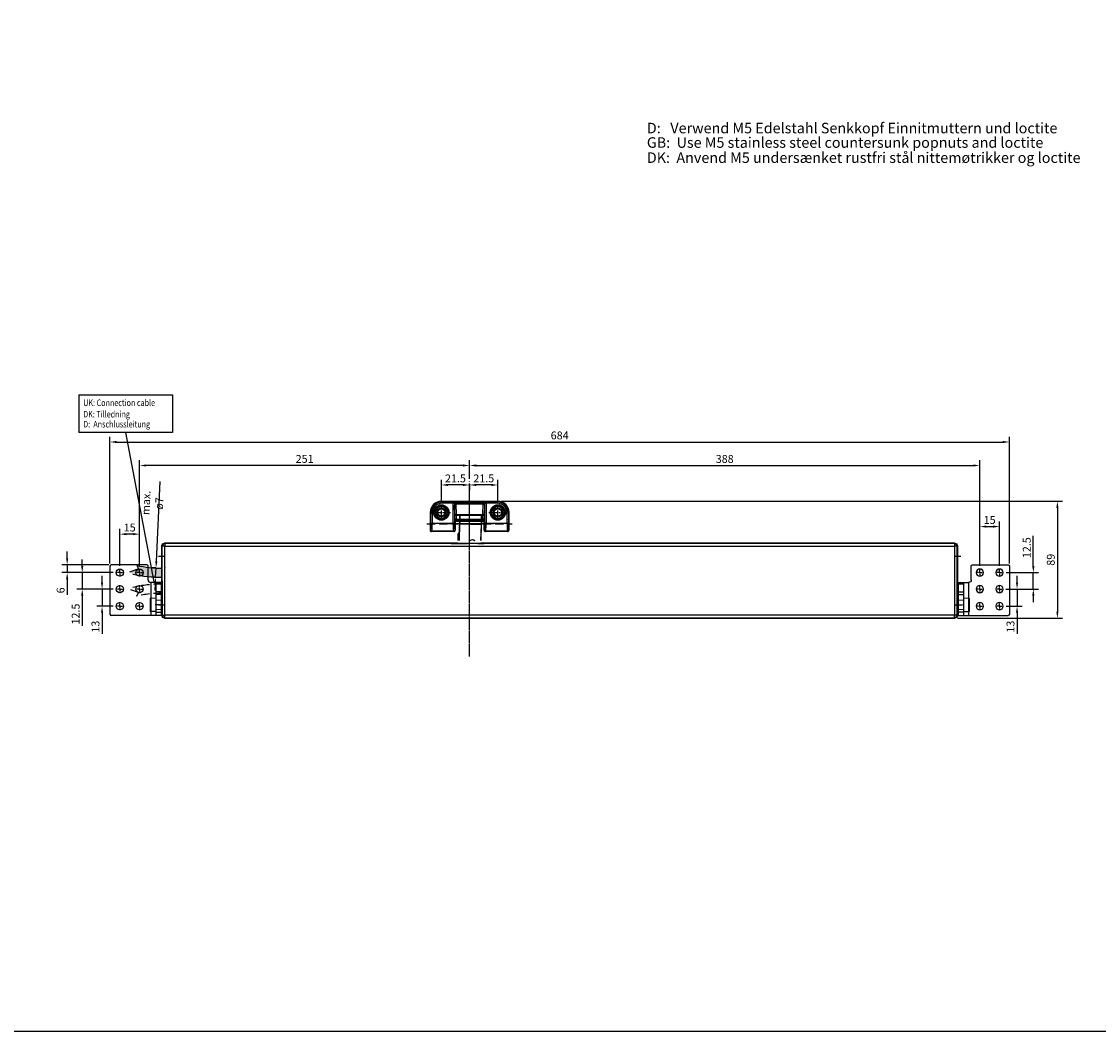
# Model space of a CAD drawing. Units: millimetres. Extents: x 901015 to 906225, y 1149141 to 1151159.
# Drawn here: x 904814 to 905633, y 1149623 to 1150391 of the extents above; entities that cross this region are included whole.
import ezdxf

# ---------------------------------------------------------------- set-up
doc = ezdxf.new("R2010")
doc.units = ezdxf.units.MM
for name, pattern in [('CENTER', [10.16, 6.35, -1.27, 1.27, -1.27]), ('HIDDEN', [9.525, 6.35, -3.175]), ('MITTE2', [1.125, 0.75, -0.125, 0.125, -0.125]), ('SLDSECTION2', [12.7, 6.35, -1.27, 1.27, -1.27, 1.27, -1.27])]:
    doc.linetypes.add(name, pattern=pattern)
for name, color, linetype in [('CHAIN', 74, 'Continuous'), ('CHAIN_BRACKET', 30, 'Continuous'), ('MOTOR', 150, 'Continuous'), ('MOTOR_BRACKET', 30, 'Continuous'), ('Positionen', 7, 'Continuous')]:
    doc.layers.add(name, color=color, linetype=linetype)
doc.styles.add('ROMANS', font='romans.shx', dxfattribs={"width": 0.8})
doc.styles.get("Standard").update_dxf_attribs({"font": 'arial.ttf'})
doc.dimstyles.new('1. WINDOWMASTER', dxfattribs={"dimscale": 2, "dimtxt": 3, "dimasz": 2.5, "dimexe": 2, "dimexo": 1, "dimgap": 1, "dimtad": 1, "dimdec": 1, "dimrnd": 0.5, "dimdsep": 46, "dimtxsty": 'ROMANS', "dimcen": 1, "dimclrd": 252, "dimclre": 252, "dimclrt": 7, "dimadec": 0, "dimazin": 0, "dimtfac": 1, "dimtdec": 1, "dimtmove": 0, "dimatfit": 0, "dimfxl": 1, "dimtolj": 1, "dimtzin": 0, "dimarcsym": 0})

# ---------------------------------------------------------------- blocks, each defined once
blk = doc.blocks.new('WAB 852A 01 (front)')
at = {"color": 1, "linetype": 'MITTE2'}
for p, q in [((901551.56, 1151337.22), (901548.46, 1151337.22)), ((901551.56, 1151337.22), (901551.56, 1151340.32)), ((901551.56, 1151337.22), (901554.67, 1151337.22)), ((901551.56, 1151337.22), (901551.56, 1151334.12)), ((901566.56, 1151337.22), (901563.46, 1151337.22)), ((901566.56, 1151337.22), (901566.56, 1151340.32)), ((901566.56, 1151337.22), (901569.67, 1151337.22)), ((901566.56, 1151337.22), (901566.56, 1151334.12)), ((901551.56, 1151324.72), (901548.46, 1151324.72)), ((901551.56, 1151324.72), (901551.56, 1151327.82)), ((901551.56, 1151324.72), (901554.67, 1151324.72)), ((901551.56, 1151324.72), (901551.56, 1151321.62)), ((901566.56, 1151324.72), (901563.46, 1151324.72)), ((901566.56, 1151324.72), (901566.56, 1151327.82)), ((901566.56, 1151324.72), (901569.67, 1151324.72)), ((901566.56, 1151324.72), (901566.56, 1151321.62)), ((901551.56, 1151311.72), (901548.46, 1151311.72)), ((901551.56, 1151311.72), (901551.56, 1151314.82)), ((901551.56, 1151311.72), (901554.67, 1151311.72)), ((901551.56, 1151311.72), (901551.56, 1151308.62)), ((901566.56, 1151311.72), (901563.46, 1151311.72)), ((901566.56, 1151311.72), (901566.56, 1151314.82)), ((901566.56, 1151311.72), (901569.67, 1151311.72)), ((901566.56, 1151311.72), (901566.56, 1151308.62))]:
    blk.add_line(p, q, dxfattribs=at)
at = {"layer": 'MOTOR_BRACKET'}
for p, q in [((901544.06, 1151342.22), (901544.06, 1151305.72)), ((901572.06, 1151343.22), (901545.06, 1151343.22)), ((901573.06, 1151331.72), (901573.06, 1151342.22)), ((901583.06, 1151329.72), (901575.06, 1151329.72)), ((901575.06, 1151329.72), (901575.06, 1151304.72)), ((901579.06, 1151329.72), (901579.06, 1151304.72)), ((901583.06, 1151328.72), (901579.06, 1151328.72)), ((901583.06, 1151329.72), (901583.06, 1151304.72)), ((901583.06, 1151322.66), (901579.06, 1151322.66)), ((901583.06, 1151320.72), (901579.06, 1151320.72)), ((901583.06, 1151304.72), (901545.06, 1151304.72)), ((901579.06, 1151307.12), (901583.06, 1151307.12))]:
    blk.add_line(p, q, dxfattribs=at)
at = {"layer": 'MOTOR_BRACKET', "color": 1, "linetype": 'MITTE2'}
blk.add_line((901583.77, 1151312.72), (901578.36, 1151312.72), dxfattribs=at)
at = {"layer": 'MOTOR_BRACKET', "linetype": 'Continuous'}
for centre in [(901551.56, 1151337.22), (901566.56, 1151337.22), (901551.56, 1151324.72), (901566.56, 1151324.72), (901551.56, 1151311.72), (901566.56, 1151311.72)]:
    blk.add_circle(centre, 2.75, dxfattribs=at)
at = {"layer": 'MOTOR_BRACKET'}
for centre, radius, start, end in [((901545.06, 1151342.22), 1, 90, 180), ((901572.06, 1151342.22), 1, 0, 90), ((901575.06, 1151331.72), 2, 180, 270), ((901545.06, 1151305.72), 1, 180, 270)]:
    blk.add_arc(centre, radius, start, end, dxfattribs=at)
blk = doc.blocks.new('*D88')
at = {"color": 252, "lineweight": -2, "transparency": 16777216}
for p, q in [((904916.53, 1149980.89), (904919.54, 1150041.77)), ((904915.89, 1149968.85), (904911.94, 1149969.05)), ((904916.24, 1149975.9), (904912.28, 1149976.09)), ((904915.93, 1149968.85), (904916.28, 1149975.89)), ((904915.68, 1149963.86), (904915.44, 1149958.86))]:
    blk.add_line(p, q, dxfattribs=at)
at = {"color": 252, "transparency": 16777216}
for points in [[(904915.69, 1149980.93), (904917.36, 1149980.85), (904916.28, 1149975.89)], [(904914.85, 1149963.9), (904916.52, 1149963.82), (904915.93, 1149968.85)]]:
    blk.add_solid(points, dxfattribs=at)
at = {"layer": 'DEFPOINTS', "color": 0, "transparency": 16777216}
for p in [(904916.28, 1149975.89), (904917.89, 1149968.76), (904918.24, 1149975.8)]:
    blk.add_point(p, dxfattribs=at)
at = {"color": 7, "transparency": 16777216, "insert": (904913.71, 1150025.18), "char_height": 6, "attachment_point": 5, "rotation": 87.16673, "style": 'ROMANS'}
blk.add_mtext('\\A1;max. ø7', dxfattribs=at)
blk = doc.blocks.new('*D89')
at = {"color": 252, "lineweight": -2, "transparency": 16777216}
for p, q in [((905542.76, 1149977.45), (905542.76, 1150011.36)), ((905557.76, 1149977.45), (905557.76, 1150011.36)), ((905547.76, 1150007.36), (905552.76, 1150007.36))]:
    blk.add_line(p, q, dxfattribs=at)
at = {"color": 252, "transparency": 16777216}
for points in [[(905547.76, 1150008.2), (905547.76, 1150006.53), (905542.76, 1150007.36)], [(905552.76, 1150008.2), (905552.76, 1150006.53), (905557.76, 1150007.36)]]:
    blk.add_solid(points, dxfattribs=at)
at = {"layer": 'DEFPOINTS', "color": 0, "transparency": 16777216}
for p in [(905557.76, 1150007.36), (905542.76, 1149975.45), (905557.76, 1149975.45)]:
    blk.add_point(p, dxfattribs=at)
at = {"color": 7, "transparency": 16777216, "insert": (905550.26, 1150012.36), "char_height": 6, "attachment_point": 5, "style": 'ROMANS'}
blk.add_mtext('\\A1;15', dxfattribs=at)
blk = doc.blocks.new('*D90')
at = {"color": 252, "lineweight": -2, "transparency": 16777216}
for p, q in [((904888.76, 1149977.45), (904888.76, 1150005.63)), ((904898.76, 1150001.63), (904893.76, 1150001.63)), ((904903.76, 1149977.45), (904903.76, 1150005.63))]:
    blk.add_line(p, q, dxfattribs=at)
at = {"color": 252, "transparency": 16777216}
for points in [[(904893.76, 1150002.46), (904893.76, 1150000.8), (904888.76, 1150001.63)], [(904898.76, 1150002.46), (904898.76, 1150000.8), (904903.76, 1150001.63)]]:
    blk.add_solid(points, dxfattribs=at)
at = {"layer": 'DEFPOINTS', "color": 0, "transparency": 16777216}
for p in [(904888.76, 1150001.63), (904888.76, 1149975.45), (904903.76, 1149975.45)]:
    blk.add_point(p, dxfattribs=at)
at = {"color": 7, "transparency": 16777216, "insert": (904896.26, 1150006.63), "char_height": 6, "attachment_point": 5, "style": 'ROMANS'}
blk.add_mtext('\\A1;15', dxfattribs=at)
blk = doc.blocks.new('*D91')
at = {"color": 252, "lineweight": -2, "transparency": 16777216}
for p, q in [((904848.7, 1149983.34), (904848.7, 1149988.34)), ((904880.26, 1149978.34), (904844.7, 1149978.34)), ((904848.7, 1149978.34), (904848.7, 1149972.34)), ((904883.65, 1149972.34), (904844.7, 1149972.34)), ((904848.7, 1149967.34), (904848.7, 1149955.37))]:
    blk.add_line(p, q, dxfattribs=at)
at = {"color": 252, "transparency": 16777216}
for points in [[(904847.87, 1149983.34), (904849.54, 1149983.34), (904848.7, 1149978.34)], [(904847.87, 1149967.34), (904849.54, 1149967.34), (904848.7, 1149972.34)]]:
    blk.add_solid(points, dxfattribs=at)
at = {"layer": 'DEFPOINTS', "color": 0, "transparency": 16777216}
for p in [(904882.26, 1149978.34), (904848.7, 1149972.34), (904885.65, 1149972.34)]:
    blk.add_point(p, dxfattribs=at)
at = {"color": 7, "transparency": 16777216, "insert": (904843.7, 1149958.86), "char_height": 6, "attachment_point": 5, "rotation": 90, "style": 'ROMANS'}
blk.add_mtext('\\A1;6', dxfattribs=at)
blk = doc.blocks.new('*D92')
at = {"color": 252, "lineweight": -2, "transparency": 16777216}
for p, q in [((904860.15, 1149977.34), (904860.15, 1149982.34)), ((904883.65, 1149972.34), (904856.15, 1149972.34)), ((904860.15, 1149972.34), (904860.15, 1149959.84)), ((904883.65, 1149959.84), (904856.15, 1149959.84)), ((904860.15, 1149954.84), (904860.15, 1149931.9))]:
    blk.add_line(p, q, dxfattribs=at)
at = {"color": 252, "transparency": 16777216}
for points in [[(904859.31, 1149977.34), (904860.98, 1149977.34), (904860.15, 1149972.34)], [(904859.31, 1149954.84), (904860.98, 1149954.84), (904860.15, 1149959.84)]]:
    blk.add_solid(points, dxfattribs=at)
at = {"layer": 'DEFPOINTS', "color": 0, "transparency": 16777216}
for p in [(904885.65, 1149972.34), (904860.15, 1149959.84), (904885.65, 1149959.84)]:
    blk.add_point(p, dxfattribs=at)
at = {"color": 7, "transparency": 16777216, "insert": (904855.15, 1149940.87), "char_height": 6, "attachment_point": 5, "rotation": 90, "style": 'ROMANS'}
blk.add_mtext('\\A1;12.5', dxfattribs=at)
blk = doc.blocks.new('*D93')
at = {"color": 252, "lineweight": -2, "transparency": 16777216}
for p, q in [((904875.23, 1149964.84), (904875.23, 1149969.84)), ((904883.65, 1149959.84), (904871.23, 1149959.84)), ((904875.23, 1149959.84), (904875.23, 1149946.84)), ((904883.65, 1149946.84), (904871.23, 1149946.84)), ((904875.23, 1149941.84), (904875.23, 1149925.76))]:
    blk.add_line(p, q, dxfattribs=at)
at = {"color": 252, "transparency": 16777216}
for points in [[(904874.4, 1149964.84), (904876.06, 1149964.84), (904875.23, 1149959.84)], [(904874.4, 1149941.84), (904876.06, 1149941.84), (904875.23, 1149946.84)]]:
    blk.add_solid(points, dxfattribs=at)
at = {"layer": 'DEFPOINTS', "color": 0, "transparency": 16777216}
for p in [(904885.65, 1149959.84), (904875.23, 1149946.84), (904885.65, 1149946.84)]:
    blk.add_point(p, dxfattribs=at)
at = {"color": 7, "transparency": 16777216, "insert": (904870.23, 1149931.3), "char_height": 6, "attachment_point": 5, "rotation": 90, "style": 'ROMANS'}
blk.add_mtext('\\A1;13', dxfattribs=at)
blk = doc.blocks.new('*D94')
at = {"color": 252, "lineweight": -2, "transparency": 16777216}
for p, q in [((905571.12, 1149964.84), (905571.12, 1149969.84)), ((905562.51, 1149959.84), (905575.12, 1149959.84)), ((905571.12, 1149959.84), (905571.12, 1149946.84)), ((905562.86, 1149946.84), (905575.12, 1149946.84)), ((905571.12, 1149941.84), (905571.12, 1149925.76))]:
    blk.add_line(p, q, dxfattribs=at)
at = {"color": 252, "transparency": 16777216}
for points in [[(905570.29, 1149964.84), (905571.95, 1149964.84), (905571.12, 1149959.84)], [(905570.29, 1149941.84), (905571.95, 1149941.84), (905571.12, 1149946.84)]]:
    blk.add_solid(points, dxfattribs=at)
at = {"layer": 'DEFPOINTS', "color": 0, "transparency": 16777216}
for p in [(905560.51, 1149959.84), (905560.86, 1149946.84), (905571.12, 1149946.84)]:
    blk.add_point(p, dxfattribs=at)
at = {"color": 7, "transparency": 16777216, "insert": (905566.12, 1149931.3), "char_height": 6, "attachment_point": 5, "rotation": 90, "style": 'ROMANS'}
blk.add_mtext('\\A1;13', dxfattribs=at)
blk = doc.blocks.new('*D95')
at = {"color": 252, "lineweight": -2, "transparency": 16777216}
for p, q in [((905583.48, 1149977.34), (905583.48, 1150000.29)), ((905562.86, 1149972.34), (905587.48, 1149972.34)), ((905583.48, 1149959.84), (905583.48, 1149972.34)), ((905562.86, 1149959.84), (905587.48, 1149959.84)), ((905583.48, 1149954.84), (905583.48, 1149949.84))]:
    blk.add_line(p, q, dxfattribs=at)
at = {"color": 252, "transparency": 16777216}
for points in [[(905582.65, 1149977.34), (905584.32, 1149977.34), (905583.48, 1149972.34)], [(905582.65, 1149954.84), (905584.32, 1149954.84), (905583.48, 1149959.84)]]:
    blk.add_solid(points, dxfattribs=at)
at = {"layer": 'DEFPOINTS', "color": 0, "transparency": 16777216}
for p in [(905560.86, 1149972.34), (905583.48, 1149972.34), (905560.86, 1149959.84)]:
    blk.add_point(p, dxfattribs=at)
at = {"color": 7, "transparency": 16777216, "insert": (905578.48, 1149991.32), "char_height": 6, "attachment_point": 5, "rotation": 90, "style": 'ROMANS'}
blk.add_mtext('\\A1;12.5', dxfattribs=at)
blk = doc.blocks.new('*D96')
at = {"color": 252, "lineweight": -2, "transparency": 16777216}
for p, q in [((904881.26, 1149979.34), (904881.26, 1150075.68)), ((905565.26, 1149979.34), (905565.26, 1150075.68)), ((904886.26, 1150071.68), (905560.26, 1150071.68))]:
    blk.add_line(p, q, dxfattribs=at)
at = {"color": 252, "transparency": 16777216}
for points in [[(904886.26, 1150072.52), (904886.26, 1150070.85), (904881.26, 1150071.68)], [(905560.26, 1150072.52), (905560.26, 1150070.85), (905565.26, 1150071.68)]]:
    blk.add_solid(points, dxfattribs=at)
at = {"layer": 'DEFPOINTS', "color": 0, "transparency": 16777216}
for p in [(905565.26, 1150071.68), (904881.26, 1149977.34), (905565.26, 1149977.34)]:
    blk.add_point(p, dxfattribs=at)
at = {"color": 7, "transparency": 16777216, "insert": (905223.26, 1150076.68), "char_height": 6, "attachment_point": 5, "style": 'ROMANS'}
blk.add_mtext('\\A1;684', dxfattribs=at)
blk = doc.blocks.new('WMU 852 Chain (top)')
at = {"color": 1, "linetype": 'CENTER'}
blk.add_line((902377.82, 1149949.75), (902377.82, 1150079.62), dxfattribs=at)
at = {"color": 1}
blk.add_line((902359.72, 1150050.8), (902394.12, 1150050.8), dxfattribs=at)
at = {"layer": 'CHAIN', "linetype": 'Continuous', "lineweight": 25}
for p, q in [((902368.91, 1150057.24), (902384.9, 1150057.79)), ((902385.14, 1150050.8), (902369.15, 1150050.24)), ((902369.15, 1150050.24), (902369.58, 1150037.97)), ((902385.59, 1150037.97), (902385.14, 1150050.8)), ((902385.64, 1150050.82), (902386.09, 1150037.97)), ((902369.08, 1150037.97), (902368.65, 1150050.22)), ((902386.61, 1150037.97), (902386.52, 1150043))]:
    blk.add_line(p, q, dxfattribs=at)
at = {"layer": 'CHAIN', "linetype": 'Continuous', "lineweight": 25, "flags": 128}
for points in [[(902368.65, 1150050.22), (902368.61, 1150051.49), (902368.56, 1150052.71), (902368.52, 1150053.83), (902368.49, 1150054.82), (902368.46, 1150055.62), (902368.44, 1150056.22), (902368.43, 1150056.59), (902368.42, 1150056.72)], [(902369.15, 1150050.24), (902369.05, 1150050.24), (902368.96, 1150050.23), (902368.87, 1150050.23), (902368.8, 1150050.23), (902368.73, 1150050.23), (902368.69, 1150050.22), (902368.66, 1150050.22), (902368.65, 1150050.22)], [(902368.91, 1150057.24), (902368.91, 1150057.1), (902368.92, 1150056.7), (902368.95, 1150056.06), (902368.98, 1150055.19), (902369.01, 1150054.13), (902369.06, 1150052.92), (902369.1, 1150051.6), (902369.15, 1150050.24)], [(902385.14, 1150050.8), (902385.09, 1150052.16), (902385.05, 1150053.48), (902385, 1150054.68), (902384.97, 1150055.74), (902384.94, 1150056.61), (902384.91, 1150057.26), (902384.9, 1150057.66), (902384.9, 1150057.79)], [(902385.14, 1150050.8), (902385.24, 1150050.8), (902385.33, 1150050.8), (902385.42, 1150050.81), (902385.49, 1150050.81), (902385.56, 1150050.81), (902385.6, 1150050.81), (902385.63, 1150050.82), (902385.64, 1150050.82)], [(902385.41, 1150057.31), (902385.42, 1150057.19), (902385.43, 1150056.82), (902385.45, 1150056.22), (902385.48, 1150055.41), (902385.51, 1150054.42), (902385.55, 1150053.3), (902385.6, 1150052.08), (902385.64, 1150050.82)]]:
    blk.add_lwpolyline(points, dxfattribs=at)
at = {"layer": 'CHAIN', "linetype": 'Continuous', "lineweight": 25}
for centre, radius, start, end in [((902368.92, 1150056.74), 0.5, 92, 182), ((902384.91, 1150057.29), 0.5, 2, 92), ((902385.52, 1150042.98), 1, 1, 69.00241), ((902375.63, 1150036.46), 2.25, 42.26555, 137.73445), ((902375.63, 1150036.46), 2.22, 42.85338, 137.14662)]:
    blk.add_arc(centre, radius, start, end, dxfattribs=at)
blk = doc.blocks.new('WMU 852 (bottom mounted in back)')
h = blk.add_hatch(color=254)
h.dxf.hatch_style = 1
h.paths.add_polyline_path([(905130.91, 1150588.95), (905130.91, 1150582.05, -0.064445), (905108.85, 1150584.55), (905106.18, 1150585.93), (905113.19, 1150588.4), (905111.83, 1150591.11, 0.057338)])
at = {"color": 1, "linetype": 'CENTER'}
blk.add_line((905364.91, 1150525.04), (905364.91, 1150654.91), dxfattribs=at)
at = {"color": 254}
for p, q in [((905111.83, 1150591.11), (905113.19, 1150588.4)), ((905113.19, 1150588.4), (905106.18, 1150585.93))]:
    blk.add_line(p, q, dxfattribs=at)
at = {"color": 1}
for p, q in [((905128.38, 1150598.01), (905133.44, 1150598.01)), ((905733.38, 1150598.01), (905738.44, 1150598.01)), ((905128.38, 1150561.01), (905133.44, 1150561.01)), ((905733.38, 1150561.01), (905738.44, 1150561.01))]:
    blk.add_line(p, q, dxfattribs=at)
at = {"color": 254, "linetype": 'HIDDEN'}
for p, q in [((905113.19, 1150570.5), (905106.18, 1150572.96)), ((905111.83, 1150567.78), (905113.19, 1150570.5))]:
    blk.add_line(p, q, dxfattribs=at)
at = {"color": 254}
for centre, radius, start, end in [((905130.76, 1150672.95), 84, 256.97803, 270.10463), ((905129.53, 1150668.52), 86.48, 256.16124, 270.9106)]:
    blk.add_arc(centre, radius, start, end, dxfattribs=at)
at = {"color": 254, "linetype": 'HIDDEN'}
for centre, radius, start, end in [((905129.53, 1150490.37), 86.48, 89.0894, 103.83876), ((905130.76, 1150485.94), 84, 89.89537, 103.02197)]:
    blk.add_arc(centre, radius, start, end, dxfattribs=at)
at = {"layer": 'MOTOR', "linetype": 'Continuous', "lineweight": 25}
for p, q in [((905132.91, 1150608.01), (905350.87, 1150608.01)), ((905133.17, 1150607.74), (905132.93, 1150607.99)), ((905350.66, 1150607.99), (905132.93, 1150607.99)), ((905362.9, 1150607.74), (905133.17, 1150607.74)), ((905133.17, 1150607.74), (905133.17, 1150605.74)), ((905350.89, 1150607.76), (905350.66, 1150607.99)), ((905350.87, 1150607.77), (905350.87, 1150608.01)), ((905350.87, 1150608.01), (905350.91, 1150607.97)), ((905350.89, 1150607.76), (905362.89, 1150607.76)), ((905350.91, 1150607.97), (905350.91, 1150607.76)), ((905353.73, 1150607.97), (905350.91, 1150607.97)), ((905356.03, 1150608.01), (905354, 1150608.01)), ((905362.9, 1150607.74), (905362.89, 1150607.76)), ((905371.11, 1150607.71), (905363.21, 1150607.71)), ((905371.43, 1150607.76), (905371.41, 1150607.74)), ((905733.65, 1150607.74), (905371.41, 1150607.74)), ((905371.43, 1150607.76), (905375.93, 1150607.76)), ((905375.91, 1150607.97), (905373.47, 1150607.97)), ((905375.91, 1150607.97), (905375.94, 1150608.01)), ((905375.91, 1150607.76), (905375.91, 1150607.97)), ((905376.16, 1150607.99), (905375.93, 1150607.76)), ((905375.94, 1150607.77), (905375.94, 1150608.01)), ((905375.94, 1150608.01), (905733.91, 1150608.01)), ((905733.89, 1150607.99), (905376.16, 1150607.99)), ((905733.89, 1150607.99), (905733.65, 1150607.74)), ((905733.65, 1150607.74), (905733.65, 1150605.74)), ((905130.91, 1150590.26), (905130.91, 1150606.01)), ((905130.93, 1150605.99), (905131.17, 1150605.74)), ((905130.93, 1150605.99), (905131.17, 1150553.27)), ((905133.17, 1150605.74), (905131.17, 1150605.74)), ((905133.17, 1150605.74), (905733.65, 1150605.74)), ((905133.17, 1150590.03), (905133.17, 1150605.74)), ((905733.65, 1150605.74), (905733.65, 1150553.27)), ((905735.65, 1150605.74), (905733.65, 1150605.74)), ((905735.65, 1150605.74), (905735.89, 1150605.99)), ((905735.65, 1150553.27), (905735.65, 1150605.74)), ((905735.89, 1150553.02), (905735.89, 1150605.99)), ((905735.91, 1150606.01), (905735.91, 1150553.01)), ((905130.91, 1150568.76), (905130.91, 1150590.26)), ((905130.93, 1150590.26), (905130.91, 1150590.26)), ((905133.17, 1150590.03), (905133.17, 1150589.53)), ((905133.17, 1150553.27), (905133.17, 1150589.53)), ((905130.91, 1150553.01), (905130.91, 1150568.76)), ((905130.91, 1150568.76), (905130.93, 1150568.76)), ((905130.93, 1150568.83), (905130.93, 1150553.02)), ((905131.17, 1150553.27), (905130.93, 1150553.02)), ((905131.17, 1150553.27), (905133.17, 1150553.27)), ((905733.91, 1150551.01), (905132.91, 1150551.01)), ((905132.93, 1150551.02), (905133.17, 1150551.27)), ((905132.93, 1150551.02), (905733.89, 1150551.02)), ((905133.17, 1150551.27), (905133.17, 1150553.27)), ((905733.65, 1150553.27), (905133.17, 1150553.27)), ((905133.17, 1150551.27), (905733.65, 1150551.27)), ((905733.65, 1150551.27), (905733.65, 1150553.27)), ((905735.65, 1150553.27), (905733.65, 1150553.27)), ((905733.65, 1150551.27), (905733.89, 1150551.02)), ((905735.89, 1150553.02), (905735.65, 1150553.27))]:
    blk.add_line(p, q, dxfattribs=at)
at = {"layer": 'MOTOR', "linetype": 'Continuous', "lineweight": 15}
for p, q in [((905126.25, 1150566.11), (905121.85, 1150566.11)), ((905121.85, 1150566.11), (905121.85, 1150565.9)), ((905121.85, 1150565.9), (905121.85, 1150556.11)), ((905126.25, 1150566.11), (905126.25, 1150565.9)), ((905126.25, 1150565.9), (905126.25, 1150556.11)), ((905130.91, 1150564.61), (905126.25, 1150564.61)), ((905735.91, 1150564.61), (905740.57, 1150564.61)), ((905740.57, 1150566.11), (905744.97, 1150566.11)), ((905740.57, 1150566.11), (905740.57, 1150565.9)), ((905740.57, 1150565.9), (905740.57, 1150556.11)), ((905744.97, 1150566.11), (905744.97, 1150565.9)), ((905744.97, 1150565.9), (905744.97, 1150556.11)), ((905126.25, 1150557.61), (905130.91, 1150557.61)), ((905740.57, 1150557.61), (905735.91, 1150557.61))]:
    blk.add_line(p, q, dxfattribs=at)
at = {"layer": 'MOTOR'}
for p, q in [((905126.25, 1150556.11), (905121.85, 1150556.11)), ((905740.57, 1150556.11), (905744.97, 1150556.11))]:
    blk.add_line(p, q, dxfattribs=at)
at = {"layer": 'MOTOR', "linetype": 'Continuous', "lineweight": 25}
for centre, radius, start, end in [((905133.17, 1150605.74), 2, 90.02036, 179.97953), ((905354, 1150607.01), 1, 90, 131.07443), ((905733.65, 1150605.74), 2, 0.02099, 89.98019), ((905133.17, 1150553.27), 2, 180.02043, 269.97968), ((905733.65, 1150553.27), 2, 270.01977, 359.97906)]:
    blk.add_arc(centre, radius, start, end, dxfattribs=at)
at = {"layer": 'MOTOR', "linetype": 'Continuous', "lineweight": 25, "extrusion": (0, 0, -1)}
for centre, major_axis, ratio, start_param, end_param in [((905132.91, 1150606.01), (1.41, -1.41), 0.999695, 2.356347, 3.926839), ((905132.93, 1150605.99), (1.41, -1.41), 0.999695, 2.356347, 3.926839), ((905362.9, 1150605.74), (0, -2), 0.017455, 3.159046, 3.179945), ((905371.41, 1150605.74), (0, -2), 0.017455, 3.103241, 3.124139), ((905733.89, 1150605.99), (-1.41, -1.41), 0.999695, 2.356347, 3.926839), ((905733.91, 1150606.01), (-1.41, -1.41), 0.999695, 2.356347, 3.926839), ((905132.91, 1150553.01), (1.41, 1.41), 0.999695, 2.356347, 3.926839), ((905132.93, 1150553.02), (1.41, 1.41), 0.999695, 2.356347, 3.926839), ((905733.89, 1150553.02), (-1.41, 1.41), 0.999695, 2.356347, 3.926839), ((905733.91, 1150553.01), (-1.41, 1.41), 0.999695, 2.356347, 3.926839)]:
    blk.add_ellipse(centre, major_axis=major_axis, ratio=ratio, start_param=start_param, end_param=end_param, dxfattribs=at)
for centre in [(905735.81, 1150598.01), (905735.81, 1150561.01)]:
    blk.add_ellipse(centre, major_axis=(0, -2.5), ratio=0.017455, dxfattribs=at)
at = {"layer": 'MOTOR', "linetype": 'Continuous', "lineweight": 25}
for points, knots in [([(905362.91, 1150607.74), (905362.91, 1150607.74), (905362.92, 1150607.74), (905362.97, 1150607.73), (905363.05, 1150607.71), (905363.14, 1150607.71), (905363.19, 1150607.71), (905363.21, 1150607.71)], [0, 0, 0, 0, 0.2267595, 0.4538719, 0.6721782, 0.8840874, 1, 1, 1, 1]), ([(905371.11, 1150607.71), (905371.15, 1150607.71), (905371.21, 1150607.71), (905371.3, 1150607.72), (905371.37, 1150607.73), (905371.41, 1150607.74), (905371.41, 1150607.74), (905371.41, 1150607.74)], [0, 0, 0, 0, 0.209244, 0.418486, 0.628519, 0.841902, 1, 1, 1, 1])]:
    blk.add_open_spline(points, degree=3, knots=knots, dxfattribs=at)
blk = doc.blocks.new('WAB 836E 01 (Front)')
at = {"color": 1, "linetype": 'CENTER'}
blk.add_line((32.64, -5.27), (32.64, 27.83), dxfattribs=at)
at = {"color": 1, "linetype": 'SLDSECTION2'}
for p, q in [((11.14, 9.58), (11.14, 19.42)), ((54.14, 9.58), (54.14, 19.42)), ((4.49, 14.5), (18.04, 14.5)), ((47.36, 14.5), (60.92, 14.5))]:
    blk.add_line(p, q, dxfattribs=at)
at = {"color": 1, "linetype": 'HIDDEN'}
for p, q in [((0, 6), (23.79, 6)), ((42.49, 6), (65.11, 6))]:
    blk.add_line(p, q, dxfattribs=at)
at = {"layer": 'CHAIN_BRACKET', "linetype": 'Continuous'}
for p, q in [((11.14, 23), (11.63, 22.51)), ((11.14, 23), (54.15, 23)), ((11.63, 22.51), (11.63, 21.51)), ((11.63, 22.51), (20.15, 22.51)), ((20.15, 21.51), (11.63, 21.51)), ((20.15, 22.51), (20.22, 22.58)), ((20.15, 22.51), (20.15, 21.51)), ((20.15, 6.32), (20.15, 21.51)), ((21.15, 21.51), (20.15, 21.51)), ((21.22, 21.58), (21.15, 21.51)), ((21.15, 21.51), (21.15, 6.32)), ((21.22, 21.41), (21.22, 21.58)), ((22.22, 21.41), (21.22, 21.41)), ((21.51, 12.28), (21.24, 20)), ((22.22, 22.65), (43.06, 22.65)), ((22.22, 22.65), (22.22, 21.65)), ((22.22, 21.65), (22.22, 21.41)), ((43.06, 21.65), (22.22, 21.65)), ((22.22, 21.41), (43.06, 21.41)), ((22.24, 20.71), (22.51, 12.99)), ((43.04, 20.71), (22.24, 20.71)), ((42.77, 12.99), (43.04, 20.71)), ((43.06, 22.65), (43.06, 21.65)), ((43.06, 21.41), (43.06, 21.65)), ((44.06, 21.41), (43.06, 21.41)), ((44.04, 20), (43.77, 12.28)), ((44.13, 21.51), (44.06, 21.58)), ((44.06, 21.58), (44.06, 21.41)), ((44.13, 6.32), (44.13, 21.51)), ((45.13, 21.51), (44.13, 21.51)), ((45.06, 22.58), (45.13, 22.51)), ((45.13, 22.51), (53.66, 22.51)), ((45.13, 22.51), (45.13, 21.51)), ((45.13, 21.51), (45.13, 6.32)), ((53.66, 21.51), (45.13, 21.51)), ((53.66, 22.51), (54.15, 23)), ((53.66, 22.51), (53.66, 21.51)), ((3.13, 14.02), (2.64, 14.51)), ((2.64, 14.51), (2.64, 1)), ((3.13, 6.32), (3.13, 14.02)), ((3.13, 14.02), (4.13, 14.02)), ((4.13, 14.02), (4.13, 6.32)), ((21.51, 9.41), (21.51, 12.28)), ((22.51, 12.28), (21.51, 12.28)), ((22.51, 9.41), (21.51, 9.41)), ((22.51, 12.99), (42.77, 12.99)), ((22.51, 12.99), (22.51, 12.28)), ((22.51, 12.28), (22.51, 9.41)), ((42.77, 12.28), (22.51, 12.28)), ((22.51, 9.41), (42.77, 9.41)), ((22.53, 8.71), (22.55, 8.34)), ((42.75, 8.71), (22.53, 8.71)), ((22.55, 8.34), (42.74, 8.34)), ((42.74, 8.34), (42.75, 8.71)), ((42.77, 12.28), (42.77, 12.99)), ((42.77, 9.41), (42.77, 12.28)), ((43.77, 12.28), (42.77, 12.28)), ((43.77, 9.41), (42.77, 9.41)), ((43.77, 12.28), (43.77, 9.41)), ((61.15, 6.32), (61.15, 14.02)), ((62.15, 14.02), (61.15, 14.02)), ((62.64, 14.51), (62.15, 14.02)), ((62.15, 14.02), (62.15, 6.32)), ((62.64, 1), (62.64, 14.51)), ((2.64, 1), (2.96, 1.32)), ((3.13, 6.32), (4.13, 6.32)), ((3.96, 0.32), (3.64, 0)), ((20.32, 0.32), (3.96, 0.32)), ((4.13, 6.32), (20.15, 6.32)), ((21.15, 6.32), (20.15, 6.32)), ((20.64, 0), (20.32, 0.32)), ((21.32, 1.32), (21.64, 1)), ((21.55, 7.63), (21.53, 8)), ((21.64, 7), (21.59, 7.05)), ((21.64, 7), (21.64, 1)), ((42.69, 8.05), (22.59, 8.05)), ((22.59, 8.05), (22.64, 8)), ((22.64, 8), (42.64, 8)), ((42.64, 8), (42.69, 8.05)), ((43.69, 7.05), (43.64, 7)), ((43.64, 1), (43.64, 7)), ((43.64, 1), (43.96, 1.32)), ((43.75, 8), (43.74, 7.63)), ((45.13, 6.32), (44.13, 6.32)), ((44.96, 0.32), (44.64, 0)), ((61.32, 0.32), (44.96, 0.32)), ((45.13, 6.32), (61.15, 6.32)), ((62.15, 6.32), (61.15, 6.32)), ((61.64, 0), (61.32, 0.32)), ((62.32, 1.32), (62.64, 1)), ((20.64, 0), (3.64, 0)), ((61.64, 0), (44.64, 0))]:
    blk.add_line(p, q, dxfattribs=at)
at = {"layer": 'CHAIN_BRACKET', "linetype": 'Continuous', "flags": 128}
for points in [[(20.15, 22.51), (20.35, 22.49), (20.54, 22.43), (20.71, 22.34), (20.86, 22.22), (20.98, 22.07), (21.08, 21.89), (21.13, 21.71), (21.15, 21.51)], [(20.22, 22.58), (20.42, 22.56), (20.61, 22.5), (20.78, 22.41), (20.93, 22.29), (21.05, 22.14), (21.15, 21.96), (21.2, 21.78), (21.22, 21.58)], [(22.24, 20.71), (22.05, 20.69), (21.87, 20.65), (21.7, 20.58), (21.55, 20.49), (21.42, 20.39), (21.33, 20.27), (21.27, 20.14), (21.24, 20)], [(44.04, 20), (44.02, 20.14), (43.96, 20.27), (43.87, 20.39), (43.74, 20.49), (43.59, 20.58), (43.42, 20.65), (43.24, 20.69), (43.04, 20.71)], [(45.06, 22.58), (44.87, 22.56), (44.68, 22.5), (44.51, 22.41), (44.36, 22.29), (44.23, 22.14), (44.14, 21.96), (44.08, 21.78), (44.06, 21.58)], [(45.13, 22.51), (44.94, 22.49), (44.75, 22.43), (44.58, 22.34), (44.43, 22.22), (44.3, 22.07), (44.21, 21.89), (44.15, 21.71), (44.13, 21.51)], [(2.87, 6), (2.87, 5.55), (2.87, 5.11), (2.88, 4.68), (2.88, 4.29), (2.89, 3.93), (2.91, 3.62), (2.92, 3.35), (2.93, 3.15), (2.95, 3), (2.96, 2.92), (2.98, 2.9), (2.99, 2.95), (3.01, 3.07), (3.02, 3.24), (3.04, 3.48), (3.05, 3.77), (3.06, 4.11), (3.07, 4.48), (3.08, 4.89), (3.08, 5.33), (3.08, 5.77), (3.08, 6.23), (3.08, 6.67), (3.08, 7.11), (3.07, 7.52), (3.06, 7.89), (3.05, 8.23), (3.04, 8.52), (3.02, 8.76), (3.01, 8.93), (2.99, 9.05), (2.98, 9.1), (2.96, 9.08), (2.95, 9), (2.93, 8.85), (2.92, 8.65), (2.91, 8.38), (2.89, 8.07), (2.88, 7.71), (2.88, 7.32), (2.87, 6.89), (2.87, 6.45), (2.87, 6)], [(21.2, 6), (21.2, 5.55), (21.21, 5.11), (21.21, 4.68), (21.22, 4.29), (21.23, 3.93), (21.24, 3.62), (21.26, 3.35), (21.27, 3.15), (21.28, 3), (21.3, 2.92), (21.32, 2.9), (21.33, 2.95), (21.35, 3.07), (21.36, 3.24), (21.37, 3.48), (21.39, 3.77), (21.4, 4.11), (21.41, 4.48), (21.41, 4.89), (21.42, 5.33), (21.42, 5.77), (21.42, 6.23), (21.42, 6.67), (21.41, 7.11), (21.41, 7.52), (21.4, 7.89), (21.39, 8.23), (21.37, 8.52), (21.36, 8.76), (21.35, 8.93), (21.33, 9.05), (21.32, 9.1), (21.3, 9.08), (21.28, 9), (21.27, 8.85), (21.26, 8.65), (21.24, 8.38), (21.23, 8.07), (21.22, 7.71), (21.21, 7.32), (21.21, 6.89), (21.2, 6.45), (21.2, 6)], [(22.51, 12.99), (22.32, 12.97), (22.14, 12.93), (21.97, 12.86), (21.81, 12.77), (21.69, 12.67), (21.6, 12.54), (21.54, 12.41), (21.51, 12.28)], [(22.53, 8.71), (22.34, 8.69), (22.16, 8.65), (21.99, 8.58), (21.84, 8.49), (21.71, 8.39), (21.62, 8.27), (21.56, 8.14), (21.53, 8)], [(22.55, 8.34), (22.35, 8.33), (22.17, 8.28), (22, 8.22), (21.85, 8.13), (21.72, 8.02), (21.63, 7.9), (21.57, 7.77), (21.55, 7.63)], [(43.74, 7.63), (43.72, 7.77), (43.66, 7.9), (43.56, 8.02), (43.44, 8.13), (43.29, 8.22), (43.12, 8.28), (42.93, 8.33), (42.74, 8.34)], [(43.75, 8), (43.73, 8.14), (43.67, 8.27), (43.58, 8.39), (43.45, 8.49), (43.3, 8.58), (43.13, 8.65), (42.95, 8.69), (42.75, 8.71)], [(43.77, 12.28), (43.75, 12.41), (43.69, 12.54), (43.6, 12.67), (43.47, 12.77), (43.32, 12.86), (43.15, 12.93), (42.97, 12.97), (42.77, 12.99)], [(44.08, 6), (44.08, 5.55), (44.08, 5.11), (44.07, 4.68), (44.07, 4.29), (44.06, 3.93), (44.04, 3.62), (44.03, 3.35), (44.02, 3.15), (44, 3), (43.99, 2.92), (43.97, 2.9), (43.96, 2.95), (43.94, 3.07), (43.93, 3.24), (43.91, 3.48), (43.9, 3.77), (43.89, 4.11), (43.88, 4.48), (43.87, 4.89), (43.87, 5.33), (43.87, 5.77), (43.87, 6.23), (43.87, 6.67), (43.87, 7.11), (43.88, 7.52), (43.89, 7.89), (43.9, 8.23), (43.91, 8.52), (43.93, 8.76), (43.94, 8.93), (43.96, 9.05), (43.97, 9.1), (43.99, 9.08), (44, 9), (44.02, 8.85), (44.03, 8.65), (44.04, 8.38), (44.06, 8.07), (44.07, 7.71), (44.07, 7.32), (44.08, 6.89), (44.08, 6.45), (44.08, 6)], [(62.42, 6), (62.42, 6.45), (62.42, 6.89), (62.41, 7.32), (62.4, 7.71), (62.39, 8.07), (62.38, 8.38), (62.37, 8.65), (62.35, 8.85), (62.34, 9), (62.32, 9.08), (62.31, 9.1), (62.29, 9.05), (62.28, 8.93), (62.26, 8.76), (62.25, 8.52), (62.24, 8.23), (62.23, 7.89), (62.22, 7.52), (62.21, 7.11), (62.21, 6.67), (62.2, 6.23), (62.2, 5.77), (62.21, 5.33), (62.21, 4.89), (62.22, 4.48), (62.23, 4.11), (62.24, 3.77), (62.25, 3.48), (62.26, 3.24), (62.28, 3.07), (62.29, 2.95), (62.31, 2.9), (62.32, 2.92), (62.34, 3), (62.35, 3.15), (62.37, 3.35), (62.38, 3.62), (62.39, 3.93), (62.4, 4.29), (62.41, 4.68), (62.42, 5.11), (62.42, 5.55), (62.42, 6)], [(2.96, 1.32), (2.98, 1.13), (3.04, 0.94), (3.13, 0.77), (3.26, 0.61), (3.41, 0.49), (3.58, 0.4), (3.77, 0.34), (3.96, 0.32)], [(21.32, 1.32), (21.3, 1.13), (21.25, 0.94), (21.15, 0.77), (21.03, 0.61), (20.88, 0.49), (20.7, 0.4), (20.52, 0.34), (20.32, 0.32)], [(22.59, 8.05), (22.4, 8.03), (22.21, 7.97), (22.04, 7.88), (21.89, 7.76), (21.76, 7.61), (21.67, 7.43), (21.61, 7.24), (21.59, 7.05)], [(43.69, 7.05), (43.67, 7.24), (43.62, 7.43), (43.52, 7.61), (43.4, 7.76), (43.25, 7.88), (43.08, 7.97), (42.89, 8.03), (42.69, 8.05)], [(44.96, 0.32), (44.77, 0.34), (44.58, 0.4), (44.41, 0.49), (44.26, 0.61), (44.13, 0.77), (44.04, 0.94), (43.98, 1.13), (43.96, 1.32)], [(62.32, 1.32), (62.3, 1.13), (62.25, 0.94), (62.15, 0.77), (62.03, 0.61), (61.88, 0.49), (61.7, 0.4), (61.52, 0.34), (61.32, 0.32)]]:
    blk.add_lwpolyline(points, dxfattribs=at)
at = {"layer": 'CHAIN_BRACKET', "linetype": 'Continuous'}
for centre, radius in [((11.14, 14.5), 5.83), ((11.14, 14.5), 5.33), ((11.14, 14.5), 5.02), ((11.14, 14.5), 4.52), ((11.14, 14.5), 3.41), ((11.14, 14.5), 2.91), ((11.14, 14.5), 2.75), ((54.14, 14.5), 5.83), ((54.14, 14.5), 5.33), ((54.14, 14.5), 5.02), ((54.14, 14.5), 4.52), ((54.14, 14.5), 3.41), ((54.14, 14.5), 2.91), ((54.14, 14.5), 2.75)]:
    blk.add_circle(centre, radius, dxfattribs=at)
for centre, radius, start, end in [((11.14, 14.51), 8.49, 89.98561, 180.01439), ((11.63, 14.02), 8.49, 89.9972, 180), ((11.63, 14.02), 7.49, 89.98556, 180.01444), ((21.75, 7.06), 15.59, 88.25504, 95.60782), ((21.99, 17.71), 3.94, 86.55967, 101.15729), ((64.39, 21.33), 43.17, 179.89003, 181.76738), ((33.03, 21.37), 10.8, 179.78112, 183.53301), ((32.26, 21.37), 10.8, 356.46699, 0.21888), ((43.54, 7.06), 15.59, 84.39218, 91.74496), ((43.3, 17.71), 3.94, 78.84271, 93.44033), ((0.9, 21.33), 43.17, 358.23262, 0.10997), ((53.66, 14.02), 8.49, 0, 90.0028), ((53.66, 14.02), 7.49, 359.98556, 90.01444), ((54.15, 14.51), 8.49, 359.98561, 90.01439), ((64.68, 9.33), 43.17, 179.89003, 181.76738), ((33.32, 9.37), 10.8, 179.78112, 183.53301), ((23.3, 8.31), 0.756, 177.82874, 200.42159), ((41.99, 8.31), 0.756, 339.57841, 2.17126), ((31.97, 9.37), 10.8, 356.46699, 0.21888), ((0.61, 9.33), 43.17, 358.23262, 0.10997), ((3.64, 1), 0.999, 179.98556, 270.01444), ((-38.87, 5.23), 42.01, 354.65743, 1.47971), ((-51.93, 4.89), 56.08, 355.32431, 1.45627), ((76.21, 4.89), 56.08, 178.54373, 184.67569), ((20.64, 1), 0.999, 269.98556, 0.01444), ((57.08, 5.03), 35.95, 177.94444, 185.91842), ((24.43, 7.57), 2.88, 178.75461, 190.42879), ((22.64, 7), 0.999, 89.98556, 180.01444), ((42.64, 7), 0.999, 359.98556, 90.01444), ((44.64, 1), 0.999, 179.98556, 270.01444), ((40.86, 7.57), 2.88, 349.57121, 1.24539), ((2.13, 5.23), 42.01, 354.65743, 1.47971), ((-10.93, 4.89), 56.08, 355.32431, 1.45627), ((117.21, 4.89), 56.08, 178.54373, 184.67569), ((61.64, 1), 0.999, 269.98556, 0.01444), ((98.08, 5.03), 35.95, 177.94444, 185.91842)]:
    blk.add_arc(centre, radius, start, end, dxfattribs=at)
blk = doc.blocks.new('*D99')
at = {"color": 252, "lineweight": -2, "transparency": 16777216}
for p, q in [((904903.76, 1149977.45), (904903.76, 1150057.82)), ((905149.76, 1150053.82), (904908.76, 1150053.82)), ((905154.76, 1150043.65), (905154.76, 1150057.82))]:
    blk.add_line(p, q, dxfattribs=at)
at = {"color": 252, "transparency": 16777216}
for points in [[(904908.76, 1150054.65), (904908.76, 1150052.99), (904903.76, 1150053.82)], [(905149.76, 1150054.65), (905149.76, 1150052.99), (905154.76, 1150053.82)]]:
    blk.add_solid(points, dxfattribs=at)
at = {"layer": 'DEFPOINTS', "color": 0, "transparency": 16777216}
for p in [(904903.76, 1150053.82), (905154.76, 1150041.65), (904903.76, 1149975.45)]:
    blk.add_point(p, dxfattribs=at)
at = {"color": 7, "transparency": 16777216, "insert": (905029.26, 1150058.82), "char_height": 6, "attachment_point": 5, "style": 'ROMANS'}
blk.add_mtext('\\A1;251', dxfattribs=at)
blk = doc.blocks.new('*D100')
at = {"color": 252, "lineweight": -2, "transparency": 16777216}
for p, q in [((905154.76, 1150043.65), (905154.76, 1150057.82)), ((905159.76, 1150053.82), (905537.76, 1150053.82)), ((905542.76, 1149977.45), (905542.76, 1150057.82))]:
    blk.add_line(p, q, dxfattribs=at)
at = {"color": 252, "transparency": 16777216}
for points in [[(905159.76, 1150054.65), (905159.76, 1150052.99), (905154.76, 1150053.82)], [(905537.76, 1150054.65), (905537.76, 1150052.99), (905542.76, 1150053.82)]]:
    blk.add_solid(points, dxfattribs=at)
at = {"layer": 'DEFPOINTS', "color": 0, "transparency": 16777216}
for p in [(905542.76, 1150053.82), (905154.76, 1150041.65), (905542.76, 1149975.45)]:
    blk.add_point(p, dxfattribs=at)
at = {"color": 7, "transparency": 16777216, "insert": (905348.76, 1150058.82), "char_height": 6, "attachment_point": 5, "style": 'ROMANS'}
blk.add_mtext('\\A1;388', dxfattribs=at)
blk = doc.blocks.new('*D101')
at = {"color": 252, "lineweight": -2, "transparency": 16777216}
for p, q in [((905176.26, 1150025), (905176.26, 1150043.02)), ((905154.76, 1150039.65), (905154.76, 1150035.02)), ((905171.26, 1150039.02), (905159.76, 1150039.02))]:
    blk.add_line(p, q, dxfattribs=at)
at = {"color": 252, "transparency": 16777216}
for points in [[(905159.76, 1150039.85), (905159.76, 1150038.19), (905154.76, 1150039.02)], [(905171.26, 1150039.85), (905171.26, 1150038.19), (905176.26, 1150039.02)]]:
    blk.add_solid(points, dxfattribs=at)
at = {"layer": 'DEFPOINTS', "color": 0, "transparency": 16777216}
for p in [(905154.76, 1150041.65), (905154.76, 1150039.02), (905176.26, 1150023)]:
    blk.add_point(p, dxfattribs=at)
at = {"color": 7, "transparency": 16777216, "insert": (905165.51, 1150044.02), "char_height": 6, "attachment_point": 5, "style": 'ROMANS'}
blk.add_mtext('\\A1;21.5', dxfattribs=at)
blk = doc.blocks.new('*D102')
at = {"color": 252, "lineweight": -2, "transparency": 16777216}
for p, q in [((905133.26, 1150025), (905133.26, 1150043.02)), ((905149.76, 1150039.02), (905138.26, 1150039.02)), ((905154.76, 1150039.65), (905154.76, 1150035.02))]:
    blk.add_line(p, q, dxfattribs=at)
at = {"color": 252, "transparency": 16777216}
for points in [[(905138.26, 1150039.85), (905138.26, 1150038.19), (905133.26, 1150039.02)], [(905149.76, 1150039.85), (905149.76, 1150038.19), (905154.76, 1150039.02)]]:
    blk.add_solid(points, dxfattribs=at)
at = {"layer": 'DEFPOINTS', "color": 0, "transparency": 16777216}
for p in [(905133.26, 1150039.02), (905154.76, 1150041.65), (905133.26, 1150023)]:
    blk.add_point(p, dxfattribs=at)
at = {"color": 7, "transparency": 16777216, "insert": (905144.01, 1150044.02), "char_height": 6, "attachment_point": 5, "style": 'ROMANS'}
blk.add_mtext('\\A1;21.5', dxfattribs=at)
blk = doc.blocks.new('*D110')
at = {"color": 252, "lineweight": -2, "transparency": 16777216}
for p, q in [((905178.73, 1150026.57), (905605.78, 1150026.57)), ((905601.78, 1150021.57), (905601.78, 1149942.74)), ((905525.76, 1149937.74), (905605.78, 1149937.74))]:
    blk.add_line(p, q, dxfattribs=at)
at = {"color": 252, "transparency": 16777216}
for points in [[(905600.95, 1150021.57), (905602.62, 1150021.57), (905601.78, 1150026.57)], [(905600.95, 1149942.74), (905602.62, 1149942.74), (905601.78, 1149937.74)]]:
    blk.add_solid(points, dxfattribs=at)
at = {"layer": 'DEFPOINTS', "color": 0, "transparency": 16777216}
for p in [(905176.73, 1150026.57), (905523.76, 1149937.74), (905601.78, 1149937.74)]:
    blk.add_point(p, dxfattribs=at)
at = {"color": 7, "transparency": 16777216, "insert": (905596.78, 1149982.15), "char_height": 6, "attachment_point": 5, "rotation": 90, "style": 'ROMANS'}
blk.add_mtext('\\A1;89', dxfattribs=at)

msp = doc.modelspace()

# ---------------------------------------------------------------- linework, layer by layer
at = {"color": 7}
for p, q in [((904857.61, 1150107.6), (904928.78, 1150107.6)), ((904857.61, 1150107.6), (904857.61, 1150079)), ((904928.78, 1150107.6), (904928.78, 1150079)), ((904928.78, 1150079), (904857.61, 1150079))]:
    msp.add_line(p, q, dxfattribs=at)
msp.add_lwpolyline([(906224.76, 1149623.45), (903619.79, 1149623.45), (903619.79, 1151159.39), (906224.76, 1151159.39)], close=True)
at = {"layer": 'Positionen', "color": 7}
msp.add_line((904914.95, 1149965.37), (904893.2, 1150079), dxfattribs=at)

# ---------------------------------------------------------------- block references
at = {"color": 7}
for name, p in [('WMU 852 (bottom mounted in back)', (-210.15, -613.26)), ('WAB 836E 01 (Front)', (905122.12, 1150003.58))]:
    msp.add_blockref(name, p, dxfattribs=at)
at = {"xscale": -1}
for name, p in [('WMU 852 Chain (top)', (1807532.58, -41.22)), ('WAB 852A 01 (front)', (1807109.32, -1364.88))]:
    msp.add_blockref(name, p, dxfattribs=at)
msp.add_blockref('WAB 852A 01 (front)', (3337.19, -1364.88))

# ---------------------------------------------------------------- texts
for s, p in [('D:   Verwend M5 Edelstahl Senkkopf Einnitmuttern und loctite', (905289.56, 1150306.4)), ('GB:  Use M5 stainless steel countersunk popnuts and loctite', (905289.56, 1150295.41)), ('DK:  Anvend M5 undersænket rustfri stål nittemøtrikker og loctite', (905289.56, 1150283.92))]:
    msp.add_text(s, height=8).set_placement(p)
at = {"layer": 'Positionen', "color": 7, "style": 'ROMANS', "width": 0.8}
for s, p in [('UK: Connection cable', (904860.9, 1150099.02)), ('DK: Tilledning', (904860.9, 1150090.36)), ('D:  Anschlussleitung', (904860.9, 1150082.75))]:
    msp.add_text(s, height=5, dxfattribs=at).set_placement(p)

# ---------------------------------------------------------------- dimensions: what is measured, and where the dimension line sits
for base, p1, p2, angle, picture, middle in [((905565.26, 1150071.68), (904881.26, 1149977.34), (905565.26, 1149977.34), 180, '*D96', (905223.26, 1150071.68)), ((905583.48, 1149972.34), (905560.86, 1149959.84), (905560.86, 1149972.34), 270, '*D95', (905583.48, 1149991.32)), ((904848.7, 1149972.34), (904882.26, 1149978.34), (904885.65, 1149972.34), 270, '*D91', (904848.7, 1149958.86)), ((904875.23, 1149946.84), (904885.65, 1149959.84), (904885.65, 1149946.84), 270, '*D93', (904875.23, 1149931.3))]:
    dim = msp.add_linear_dim(base=base, p1=p1, p2=p2, angle=angle, dimstyle='1. WINDOWMASTER')
    dim.commit()
    dim.dimension.update_dxf_attribs({"geometry": picture, "text_midpoint": middle, "dimtype": 160})
at = {"color": 7}
for base, p2, picture, middle in [((904903.76, 1150053.82), (904903.76, 1149975.45), '*D99', (905029.26, 1150058.82)), ((905542.76, 1150053.82), (905542.76, 1149975.45), '*D100', (905348.76, 1150058.82)), ((905133.26, 1150039.02), (905133.26, 1150023), '*D102', (905144.01, 1150044.02))]:
    dim = msp.add_linear_dim(base=base, p1=(905154.76, 1150041.65), p2=p2, dimstyle='1. WINDOWMASTER', dxfattribs=at)
    dim.commit()
    dim.dimension.update_dxf_attribs({"geometry": picture, "text_midpoint": middle})
dim = msp.add_linear_dim(base=(905154.76, 1150039.02), p1=(905176.26, 1150023), p2=(905154.76, 1150041.65), dimstyle='1. WINDOWMASTER', dxfattribs=at)
dim.commit()
dim.dimension.update_dxf_attribs({"geometry": '*D101', "text_midpoint": (905165.51, 1150039.02), "dimtype": 160})
dim = msp.add_linear_dim(base=(904916.2793, 1149975.8939), p1=(904917.8915, 1149968.7553), p2=(904918.2399, 1149975.7969), angle=87.16673, text='max. ø<>', dimstyle='1. WINDOWMASTER')
dim.commit()
dim.dimension.update_dxf_attribs({"geometry": '*D88', "text_midpoint": (904918.7064, 1150024.937), "dimtype": 161})
dim = msp.add_linear_dim(base=(905601.78, 1149937.74), p1=(905176.73, 1150026.57), p2=(905523.76, 1149937.74), angle=90, dimstyle='1. WINDOWMASTER', dxfattribs=at)
dim.commit()
dim.dimension.update_dxf_attribs({"geometry": '*D110', "text_midpoint": (905601.78, 1149982.15), "dimtype": 160})
for base, p1, p2, angle, picture, middle in [((904888.76, 1150001.63), (904903.76, 1149975.45), (904888.76, 1149975.45), 180, '*D90', (904896.26, 1150006.63)), ((905557.76, 1150007.36), (905542.76, 1149975.45), (905557.76, 1149975.45), 180, '*D89', (905550.26, 1150012.36)), ((904860.15, 1149959.84), (904885.65, 1149972.34), (904885.65, 1149959.84), 270, '*D92', (904855.15, 1149940.87)), ((905571.12, 1149946.84), (905560.51, 1149959.84), (905560.86, 1149946.84), 270, '*D94', (905566.12, 1149931.3))]:
    dim = msp.add_linear_dim(base=base, p1=p1, p2=p2, angle=angle, dimstyle='1. WINDOWMASTER')
    dim.commit()
    dim.dimension.update_dxf_attribs({"geometry": picture, "text_midpoint": middle})

doc.saveas('drawing.dxf')
